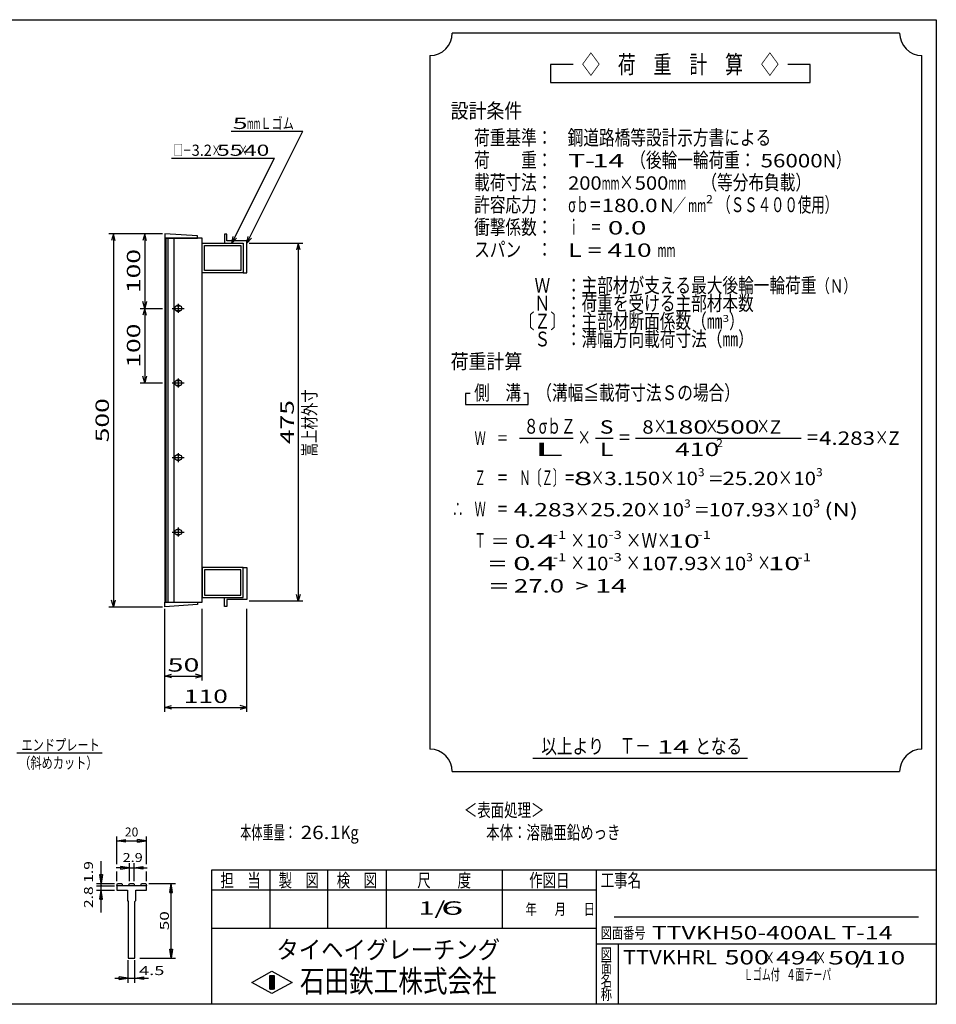
# Model space of a CAD drawing. Units: millimetres. Extents: x -182 to 174, y -128 to 105.
# Drawn here: x -31 to 174, y -115 to 105 of the extents above; entities that cross this region are included whole.
import ezdxf
from ezdxf.enums import TextEntityAlignment as Align

# ---------------------------------------------------------------- set-up
doc = ezdxf.new("R2010")
doc.units = ezdxf.units.MM
doc.header["$LTSCALE"] = 0.25
for name, color, linetype in [('16', 7, 'Continuous'), ('22', 7, 'Continuous'), ('32', 7, 'Continuous')]:
    doc.layers.add(name, color=color, linetype=linetype)
doc.styles.add('dcStyle0', font='txt.shx', dxfattribs={"bigfont": 'bigfont'})

msp = doc.modelspace()

# ---------------------------------------------------------------- linework, layer by layer
at = {"color": 150, "linetype": 'Continuous', "lineweight": 25}
for p, q in [((-172.4, 104.85), (173.6, 104.85)), ((173.6, 104.85), (173.6, -115.15)), ((173.6, -85.15), (11.6, -85.15)), ((11.6, -85.15), (11.6, -115.15)), ((24.6, -85.15), (24.6, -98.15)), ((37.6, -98.15), (37.6, -85.15)), ((50.6, -85.15), (50.6, -98.15)), ((76.6, -98.15), (76.6, -85.15)), ((97.6, -85.15), (97.6, -115.15)), ((97.6, -89.65), (11.6, -89.65)), ((169.6, -95.65), (101.6, -95.65)), ((11.6, -98.15), (97.6, -98.15)), ((97.6, -101.65), (173.6, -101.65)), ((102.6, -115.15), (102.6, -101.65)), ((20.6, -110.25), (25.1, -107.75)), ((25.1, -107.75), (29.6, -110.25)), ((24.6, -108.75), (25.6, -108.75)), ((24.6, -111.75), (24.6, -108.75)), ((24.6, -108.75), (24.8, -108.75)), ((24.8, -108.75), (24.8, -111.75)), ((25, -111.75), (25, -108.75)), ((25, -108.75), (25.2, -108.75)), ((25.2, -108.75), (25.2, -111.75)), ((25.4, -111.75), (25.4, -108.75)), ((25.4, -108.75), (25.6, -108.75)), ((25.6, -108.75), (25.6, -111.75)), ((25.6, -108.75), (25.6, -111.75)), ((25.1, -112.75), (20.6, -110.25)), ((25.6, -111.75), (24.6, -111.75)), ((24.8, -111.75), (25, -111.75)), ((29.6, -110.25), (25.1, -112.75)), ((25.2, -111.75), (25.4, -111.75)), ((173.6, -115.15), (-172.4, -115.15))]:
    msp.add_line(p, q, dxfattribs=at)
at = {"layer": '16', "color": 3, "linetype": 'Continuous', "lineweight": 25}
for p, q in [((8.5, 56.52), (1.17, 57.02)), ((1.17, 57.02), (1.17, 56.02)), ((1.17, 56.02), (8.5, 56.02)), ((1.17, 56.02), (1.17, -25.32)), ((9.5, 56.02), (1.17, 56.02)), ((1.42, 56.02), (1.42, -25.32)), ((1.92, -25.32), (1.92, 56.02)), ((3.17, 56.02), (3.17, -25.32)), ((8.5, 56.02), (8.5, 56.52)), ((9.5, -25.32), (9.5, 56.02)), ((15, 56.93), (14.5, 56.93)), ((14.5, 56.93), (14.5, 54.93)), ((15, 55.43), (15, 56.93)), ((19.5, 55.43), (15, 55.43)), ((19.5, 48.27), (19.5, 55.43)), ((9.5, 54.93), (18.67, 54.93)), ((9.5, 48.27), (9.5, 54.93)), ((10.03, 54.4), (18.13, 54.4)), ((10.03, 48.8), (10.03, 54.4)), ((14.5, 54.93), (18.67, 54.93)), ((18.13, 54.4), (18.13, 48.8)), ((18.67, 54.93), (18.67, 48.27)), ((18.67, 54.93), (18.67, 48.27)), ((18.13, 48.8), (10.03, 48.8)), ((18.67, 48.27), (9.5, 48.27)), ((18.67, 48.27), (19.5, 48.27)), ((2.83, 40.35), (5.5, 40.35)), ((4.5, 40.85), (3.83, 40.85)), ((3.83, 39.85), (4.5, 39.85)), ((4.17, 41.35), (4.17, 39.35)), ((4.17, 24.68), (4.17, 22.68)), ((2.83, 23.68), (5.5, 23.68)), ((4.5, 24.18), (3.83, 24.18)), ((3.83, 23.18), (4.5, 23.18)), ((2.83, 7.02), (5.5, 7.02)), ((4.5, 7.52), (3.83, 7.52)), ((4.17, 8.02), (4.17, 6.02)), ((3.83, 6.52), (4.5, 6.52)), ((4.17, -8.65), (4.17, -10.65)), ((2.83, -9.65), (5.5, -9.65)), ((4.5, -9.15), (3.83, -9.15)), ((3.83, -10.15), (4.5, -10.15)), ((18.67, -17.57), (9.5, -17.57)), ((9.5, -17.57), (9.5, -24.23)), ((18.67, -24.23), (18.67, -17.57)), ((18.67, -17.57), (19.5, -17.57)), ((18.67, -24.23), (18.67, -17.57)), ((19.5, -17.57), (19.5, -24.73)), ((18.13, -18.1), (10.03, -18.1)), ((10.03, -18.1), (10.03, -23.7)), ((18.13, -23.7), (18.13, -18.1)), ((10.03, -23.7), (18.13, -23.7)), ((1.17, -25.32), (8.5, -25.32)), ((1.17, -26.32), (1.17, -25.32)), ((1.17, -25.32), (9.5, -25.32)), ((8.5, -25.82), (1.17, -26.32)), ((8.5, -25.32), (8.5, -25.82)), ((9.5, -24.23), (18.67, -24.23)), ((14.5, -26.23), (14.5, -24.23)), ((14.5, -24.23), (18.67, -24.23)), ((15, -26.23), (14.5, -26.23)), ((19.5, -24.73), (15, -24.73)), ((15, -24.73), (15, -26.23))]:
    msp.add_line(p, q, dxfattribs=at)
for centre, radius, start, end in [((3.83, 40.35), 0.5, 90, 270), ((4.17, 40.35), 0.667, 46.6, 133.4), ((4.17, 40.35), 0.667, 226.6, 313.4), ((4.5, 40.35), 0.5, 270, 90), ((4.17, 23.68), 0.667, 46.6, 133.4), ((3.83, 23.68), 0.5, 90, 270), ((4.17, 23.68), 0.667, 226.6, 313.4), ((4.5, 23.68), 0.5, 270, 90), ((3.83, 7.02), 0.5, 90, 270), ((4.17, 7.02), 0.667, 46.6, 133.4), ((4.5, 7.02), 0.5, 270, 90), ((4.17, 7.02), 0.667, 226.6, 313.4), ((3.83, -9.65), 0.5, 90, 270), ((4.17, -9.65), 0.667, 46.6, 133.4), ((4.17, -9.65), 0.667, 226.6, 313.4), ((4.5, -9.65), 0.5, 270, 90)]:
    msp.add_arc(centre, radius, start, end, dxfattribs=at)
at = {"layer": '22', "color": 4, "linetype": 'Continuous', "lineweight": 25}
for p, q in [((165.4, 101.85), (65.4, 101.85)), ((60.4, 96.85), (60.4, -58.15)), ((170.4, -58.15), (170.4, 96.85)), ((92.4, 94.85), (87.4, 94.85)), ((87.4, 94.85), (87.4, 90.85)), ((145.4, 94.85), (140.4, 94.85)), ((145.4, 90.85), (145.4, 94.85)), ((87.4, 90.85), (145.4, 90.85)), ((16, 79.93), (32, 79.93)), ((19.5, 54.93), (32, 79.93)), ((2.67, 73.93), (25.67, 73.93)), ((16.17, 54.93), (25.67, 73.93)), ((0.67, 57.02), (-11.33, 57.02)), ((-10.33, 57.02), (-10.73, 55.52)), ((-9.93, 55.52), (-10.33, 57.02)), ((-10.33, 57.02), (-10.33, -26.32)), ((0.67, 57.02), (-4.33, 57.02)), ((-3.33, 57.02), (-3.73, 55.52)), ((-2.93, 55.52), (-3.33, 57.02)), ((-3.33, 57.02), (-3.33, 40.35)), ((16.17, 54.93), (16.47, 56.39)), ((16.17, 54.93), (17.17, 56.03)), ((19.5, 54.93), (19.8, 56.39)), ((19.5, 54.93), (20.5, 56.03)), ((20, 54.93), (32, 54.93)), ((31, 54.93), (30.6, 53.43)), ((31.4, 53.43), (31, 54.93)), ((31, 54.93), (31, -25.07)), ((-3.33, 40.35), (-3.73, 41.85)), ((-2.93, 41.85), (-3.33, 40.35)), ((-4.33, 40.35), (0.67, 40.35)), ((-3.33, 40.35), (-3.73, 38.85)), ((-2.93, 38.85), (-3.33, 40.35)), ((-3.33, 40.35), (-3.33, 23.68)), ((-3.33, 23.68), (-3.73, 25.18)), ((-2.93, 25.18), (-3.33, 23.68)), ((-4.33, 23.68), (0.67, 23.68)), ((69.4, 21.35), (68.4, 21.35)), ((68.4, 21.35), (68.4, 18.85)), ((82.4, 21.35), (81.4, 21.35)), ((82.4, 18.85), (82.4, 21.35)), ((68.4, 18.85), (82.4, 18.85)), ((80.4, 11.35), (92.4, 11.35)), ((97.4, 11.35), (101.4, 11.35)), ((106.4, 11.35), (143.4, 11.35)), ((31, -25.07), (30.6, -23.57)), ((31.4, -23.57), (31, -25.07)), ((-11.33, -26.32), (0.67, -26.32)), ((-10.33, -26.32), (-10.73, -24.82)), ((-9.93, -24.82), (-10.33, -26.32)), ((32, -25.07), (20, -25.07)), ((1.17, -42.82), (1.17, -26.82)), ((1.17, -49.82), (1.17, -26.82)), ((9.5, -42.82), (9.5, -26.82)), ((19.5, -49.82), (19.5, -26.82)), ((1.17, -41.82), (2.67, -41.42)), ((9.5, -41.82), (8, -41.42)), ((2.67, -42.22), (1.17, -41.82)), ((1.17, -41.82), (9.5, -41.82)), ((8, -42.22), (9.5, -41.82)), ((1.17, -48.82), (2.67, -48.42)), ((2.67, -49.22), (1.17, -48.82)), ((1.17, -48.82), (19.5, -48.82)), ((19.5, -48.82), (18, -48.42)), ((18, -49.22), (19.5, -48.82)), ((-31.88, -58.96), (-12.88, -58.96)), ((83.4, -60.15), (131.4, -60.15)), ((65.4, -63.15), (165.4, -63.15))]:
    msp.add_line(p, q, dxfattribs=at)
for centre, start, end in [((60.4, 101.85), 270, 0), ((170.4, 101.85), 180, 270), ((60.4, -63.15), 0, 90), ((170.4, -63.15), 90, 180)]:
    msp.add_arc(centre, 5, start, end, dxfattribs=at)
at = {"layer": '32', "color": 4, "linetype": 'Continuous', "lineweight": 25}
for p, q in [((-9.6, -83.85), (-9.6, -77.65)), ((-9.6, -78.65), (-7.6, -78.35)), ((-7.6, -78.95), (-9.6, -78.65)), ((-9.6, -78.65), (-2.93, -78.65)), ((-7.6, -78.95), (-7.6, -78.35)), ((-2.93, -78.65), (-4.93, -78.35)), ((-4.93, -78.95), (-4.93, -78.35)), ((-4.93, -78.95), (-2.93, -78.65)), ((-2.93, -83.85), (-2.93, -77.65)), ((-13.1, -88.15), (-13.1, -83.15)), ((-6.75, -84.65), (-9.75, -84.65)), ((-9.6, -87.65), (-9.6, -85.45)), ((-6.75, -84.65), (-8.75, -84.35)), ((-8.75, -84.35), (-8.75, -84.95)), ((-8.75, -84.95), (-6.75, -84.65)), ((-6.75, -87.65), (-6.75, -83.65)), ((-6.75, -84.65), (-5.78, -84.65)), ((-5.78, -83.65), (-5.78, -87.65)), ((-5.78, -84.65), (-3.78, -84.35)), ((-3.78, -84.95), (-5.78, -84.65)), ((-5.78, -84.65), (-2.78, -84.65)), ((-3.78, -84.35), (-3.78, -84.95)), ((-2.93, -87.65), (-2.93, -85.45)), ((-13.1, -88.15), (-13.4, -86.15)), ((-13.4, -86.15), (-12.8, -86.15)), ((-12.8, -86.15), (-13.1, -88.15)), ((-14.1, -88.15), (-10.1, -88.15)), ((-14.1, -88.65), (-10.1, -88.65)), ((-14.1, -89.65), (-10.1, -89.65)), ((-13.4, -91.65), (-13.1, -89.65)), ((-13.1, -89.65), (-13.1, -88.15)), ((-12.8, -91.65), (-13.1, -89.65)), ((-13.1, -94.65), (-13.1, -89.65)), ((-9.6, -88.65), (-9.43, -88.15)), ((-9.6, -88.65), (-9.6, -89.65)), ((-2.93, -88.65), (-9.6, -88.65)), ((-9.6, -89.65), (-7.18, -89.65)), ((-9.43, -88.15), (-8.47, -88.15)), ((-8.47, -88.15), (-8.3, -88.65)), ((-7.18, -89.65), (-7.18, -91.98)), ((-6.92, -88.65), (-6.75, -88.15)), ((-6.75, -88.15), (-5.78, -88.15)), ((-5.78, -88.15), (-5.62, -88.65)), ((-5.35, -91.98), (-5.35, -89.65)), ((-5.35, -89.65), (-2.93, -89.65)), ((-4.23, -88.65), (-4.07, -88.15)), ((-4.07, -88.15), (-3.1, -88.15)), ((-3.1, -88.15), (-2.93, -88.65)), ((-2.93, -89.65), (-2.93, -88.65)), ((-2.43, -88.15), (3.57, -88.15)), ((2.27, -90.15), (2.57, -88.15)), ((2.27, -90.15), (2.87, -90.15)), ((2.87, -90.15), (2.57, -88.15)), ((2.57, -104.82), (2.57, -88.15)), ((-13.4, -91.65), (-12.8, -91.65)), ((-7.18, -91.98), (-7.02, -92.15)), ((-7.02, -92.15), (-7.02, -104.82)), ((-5.52, -92.15), (-5.35, -91.98)), ((-5.52, -104.82), (-5.52, -92.15)), ((2.57, -104.82), (2.27, -102.82)), ((2.27, -102.82), (2.87, -102.82)), ((2.87, -102.82), (2.57, -104.82)), ((-7.02, -104.82), (-5.52, -104.82)), ((-7.02, -110.32), (-7.02, -105.32)), ((-5.52, -110.32), (-5.52, -105.32)), ((-4.43, -104.82), (3.57, -104.82)), ((-10.02, -109.32), (-7.02, -109.32)), ((-7.02, -109.32), (-9.02, -109.02)), ((-9.02, -109.62), (-9.02, -109.02)), ((-9.02, -109.62), (-7.02, -109.32)), ((-7.02, -109.32), (-5.52, -109.32)), ((-5.52, -109.32), (-3.52, -109.02)), ((-3.52, -109.62), (-5.52, -109.32)), ((-5.52, -109.32), (-2.52, -109.32)), ((-3.52, -109.62), (-3.52, -109.02))]:
    msp.add_line(p, q, dxfattribs=at)
msp.add_circle((-13.1, -88.65), 0.1, dxfattribs=at)

# ---------------------------------------------------------------- texts
at = {"color": 150, "style": 'dcStyle0'}
for s, height, width, p, p2 in [('担\u3000当', 3, 1.235294, (13.6, -88.95), (22.6, -88.95)), ('製\u3000図', 3, 1.235294, (26.6, -88.95), (35.6, -88.95)), ('検\u3000図', 3, 1.235294, (39.6, -88.95), (48.6, -88.95)), ('尺\u3000\u3000度', 3, 1.217391, (57.6, -88.95), (69.6, -88.95)), ('作図日', 3, 1.235294, (82.6, -88.95), (91.6, -88.95)), ('工事名', 3, 1.235294, (98.6, -88.95), (107.6, -88.95)), ('年', 2.5, 1.4, (81.8, -95.15), (84.3, -95.15)), ('月', 2.5, 1.4, (88.3, -95.15), (90.8, -95.15)), ('日', 2.5, 1.4, (94.8, -95.15), (97.3, -95.15)), ('図面番号', 2.5, 1.217391, (98.6, -100.45), (108.6, -100.45)), ('図', 2.5, 1.4, (98.6, -105.15), (101.1, -105.15)), ('面', 2.5, 1.4, (98.6, -108.15), (101.1, -108.15)), ('名', 2.5, 1.4, (98.6, -111.15), (101.1, -111.15)), ('称', 2.5, 1.4, (98.6, -114.15), (101.1, -114.15))]:
    msp.add_text(s, height=height, dxfattribs=dict(at, width=width)).set_placement(p, p2, align=Align.FIT)
at = {"color": 222, "style": 'dcStyle0'}
for s, height, width, p, p2 in [('タイヘイグレーチング', 4, 1.483051, (26.1, -104.95), (76.1, -104.95)), ('石田鉄工株式会社', 5, 1.310638, (31.35, -112.45), (75.35, -112.45))]:
    msp.add_text(s, height=height, dxfattribs=dict(at, width=width)).set_placement(p, p2, align=Align.FIT)
at = {"layer": '22', "color": 2, "style": 'dcStyle0'}
for s, height, width, p, p2 in [('◇\u3000荷\u3000重\u3000計\u3000算\u3000◇', 4, 1.184615, (94.4, 92.85), (138.4, 92.85)), ('設計条件', 3.3, 1.475626, (65.05, 82.85), (81.05, 82.85)), (' 5 ', 2.5, 0.812903, (15, 80.43), (21, 80.43)), ('mm', 2.5, 0.45, (19.5, 80.43), (22.5, 80.43)), ('Ｌゴム', 2.5, 1.235294, (22.5, 80.43), (30, 80.43)), ('荷重基準：\u3000', 3.3, 1.272727, (70.3, 76.85), (91.3, 76.85)), ('鋼道路橋等設計示方書による', 3.3, 1.253444, (91.2, 76.85), (136.7, 76.85)), ('□－', 2.5, 1.018182, (3.17, 74.43), (7.17, 74.43)), ('3.2', 2.5, 0.804255, (7.17, 74.43), (11.67, 74.43)), ('×', 2.5, 1.12, (11.67, 74.43), (13.67, 74.43)), (' 55 ', 2.5, 0.819512, (11.67, 74.43), (19.67, 74.43)), ('×', 2.5, 1.12, (17.67, 74.43), (19.67, 74.43)), (' 40 ', 2.5, 0.819512, (17.67, 74.43), (25.67, 74.43)), ('荷\u3000\u3000重：\u3000', 3.3, 1.272727, (70.3, 71.85), (91.3, 71.85)), ('T-', 3, 1.105263, (91.3, 71.85), (97.3, 71.85)), (' 14 ', 3, 0.853659, (95.3, 71.85), (105.3, 71.85)), ('（後輪一輪荷重：', 3.3, 1.263701, (105.2, 71.85), (133.2, 71.85)), (' 56000', 3, 0.889831, (133.2, 71.85), (148.2, 71.85)), ('N', 3, 1.166667, (148.2, 71.85), (151.2, 71.85)), ('）', 3.3, 1.4, (151.2, 71.85), (154.5, 71.85)), ('載荷寸法：\u3000', 3.3, 1.272727, (70.3, 66.85), (91.3, 66.85)), ('\u3000（等分布負載）', 3.3, 1.263701, (117.6, 66.85), (145.6, 66.85)), ('200', 3, 0.921053, (91.3, 66.85), (98.8, 66.85)), ('mm', 3, 0.5, (98.8, 66.85), (102.8, 66.85)), ('×', 3.3, 1.4, (102.7, 66.85), (106, 66.85)), ('500', 3, 0.921053, (106.2, 66.85), (113.7, 66.85)), ('mm', 3, 0.5, (113.7, 66.85), (117.7, 66.85)), ('許容応力：\u3000', 3.3, 1.272727, (70.3, 61.85), (91.3, 61.85)), ('σｂ＝', 3.3, 0.935829, (91.3, 61.85), (98.8, 61.85)), ('180.0', 3, 1.005747, (98.8, 61.85), (111.3, 61.85)), ('N', 3, 1.166667, (111.9, 61.85), (114.9, 61.85)), ('／', 3, 1.4, (114.65, 61.85), (117.65, 61.85)), ('mm', 3, 0.5, (118.15, 61.85), (122.15, 61.85)), ('2', 1.8, 1.029412, (122.15, 63.85), (123.65, 63.85)), ('（ＳＳ４００使用）', 3.3, 1.080618, (124.65, 61.85), (151.65, 61.85)), ('衝撃係数：\u3000', 3.3, 1.272727, (70.3, 56.85), (91.3, 56.85)), ('ｉ\u3000＝', 3.3, 0.935829, (91.3, 56.85), (98.8, 56.85)), (' 0.0', 3, 1.029412, (98.8, 56.85), (108.8, 56.85)), ('スパン\u3000：\u3000', 3.3, 1.272727, (70.3, 51.85), (91.3, 51.85)), ('L =', 3, 0.875, (91.3, 51.85), (98.8, 51.85)), (' 410 ', 3, 0.857843, (98.8, 51.85), (111.3, 51.85)), ('mm', 3, 0.5, (111.3, 51.85), (115.3, 51.85)), ('\u3000Ｗ\u3000：主部材が支える最大後輪一輪荷重', 3.3, 1.248324, (80.3, 43.85), (146.8, 43.85)), ('（Ｎ）', 3, 1.235294, (146.8, 43.85), (155.8, 43.85)), ('\u3000Ｎ\u3000：荷重を受ける主部材本数', 3.3, 1.251277, (80.3, 39.85), (132.8, 39.85)), ('〔Ｚ〕：主部材断面係数（㎜', 3.3, 1.253444, (80.3, 35.85), (125.8, 35.85)), ('）', 3.3, 1.4, (127.3, 35.85), (130.6, 35.85)), ('3', 1.5, 1.235294, (125.8, 37.35), (127.3, 37.35)), ('\u3000Ｓ\u3000：溝幅方向載荷寸法（㎜）', 3.3, 1.251277, (80.3, 31.85), (132.8, 31.85)), ('荷重計算', 3.3, 1.475626, (65.05, 26.85), (81.05, 26.85)), ('側\u3000溝', 3.3, 1.31016, (70.3, 19.85), (80.8, 19.85)), ('\u3000（溝幅≦載荷寸法Ｓの場合）', 3.3, 1.252282, (80.7, 19.85), (129.7, 19.85)), ('８', 3.3, 1.4, (81.4, 12.35), (84.7, 12.35)), ('σｂ', 3.3, 0.964187, (84.7, 12.35), (89.7, 12.35)), ('Ｚ', 3.3, 1.4, (89.7, 12.35), (93, 12.35)), ('S', 3, 1.235294, (98.4, 12.35), (101.4, 12.35)), ('×', 3.3, 1.272727, (110.4, 12.35), (113.4, 12.35)), (' 180 ', 3, 0.857843, (111.4, 12.35), (123.9, 12.35)), ('×', 3.3, 1.272727, (121.9, 12.35), (124.9, 12.35)), (' 500 ', 3, 0.857843, (122.9, 12.35), (135.4, 12.35)), ('×', 3.3, 1.272727, (133.4, 12.35), (136.4, 12.35)), ('8', 3, 1.029412, (107.9, 12.35), (110.4, 12.35)), ('Z', 3, 1.029412, (136.4, 12.35), (138.9, 12.35)), ('Ｗ\u3000＝', 3, 1.029412, (70.4, 9.85), (77.9, 9.85)), ('×', 3.3, 1.272727, (93.4, 9.85), (96.4, 9.85)), ('＝', 3.3, 1.272727, (102.4, 9.85), (105.4, 9.85)), ('2', 1.8, 1.029412, (124.4, 9.35), (125.9, 9.35)), ('＝', 3.3, 1.272727, (144.4, 9.85), (147.4, 9.85)), ('4.283', 3, 1.005747, (147.4, 9.85), (159.9, 9.85)), ('×', 3.3, 1.272727, (159.9, 9.85), (162.9, 9.85)), ('Z', 3, 1.029412, (162.9, 9.85), (165.4, 9.85)), (' L ', 3, 1.423729, (80.9, 7.35), (92.9, 7.35)), ('L', 3, 1.3125, (98.4, 7.35), (101.4, 7.35)), (' 410 ', 3, 0.857843, (113.9, 7.35), (126.4, 7.35)), ('Ｚ\u3000＝\u3000Ｎ〔Ｚ〕＝', 3.3, 0.900515, (70.4, 0.85), (92.9, 0.85)), ('3', 1.8, 1.029412, (120.3, 2.85), (121.8, 2.85)), ('3', 1.8, 1.029412, (146.7, 2.85), (148.2, 2.85)), (' 8 ', 3, 0.846774, (90.9, 0.85), (98.4, 0.85)), ('×', 3.3, 1.272727, (96.4, 0.85), (99.4, 0.85)), ('3.150', 3, 1.005747, (99.4, 0.85), (111.9, 0.85)), ('×', 3.3, 1.4, (111.8, 0.85), (115.1, 0.85)), ('10', 3, 0.945946, (115.3, 0.85), (120.3, 0.85)), ('=', 3, 0.954545, (122.8, 0.85), (125.8, 0.85)), ('25.20', 3, 1.005747, (125.8, 0.85), (138.3, 0.85)), ('×', 3.3, 1.4, (138.2, 0.85), (141.5, 0.85)), ('10', 3, 0.945946, (141.7, 0.85), (146.7, 0.85)), ('∴\u3000Ｗ\u3000＝', 3.3, 0.914316, (65.4, -6.15), (77.9, -6.15)), (' 4.283', 3, 0.972222, (77.9, -6.15), (92.9, -6.15)), ('×', 3.3, 1.4, (92.8, -6.15), (96.1, -6.15)), ('25.20', 3, 1.005747, (96.3, -6.15), (108.8, -6.15)), ('×', 3.3, 1.4, (108.7, -6.15), (112, -6.15)), ('10', 3, 0.945946, (112.2, -6.15), (117.2, -6.15)), ('3', 1.8, 1.029412, (117.2, -4.15), (118.7, -4.15)), ('=', 3, 0.954545, (119.7, -6.15), (122.7, -6.15)), ('107.93', 3, 0.981308, (122.7, -6.15), (137.7, -6.15)), ('×', 3.3, 1.4, (137.6, -6.15), (140.9, -6.15)), ('10', 3, 0.945946, (141.1, -6.15), (146.1, -6.15)), ('3', 1.8, 1.029412, (146.1, -4.15), (147.6, -4.15)), ('(N)', 3, 1.141304, (148.6, -6.15), (156.1, -6.15)), ('Ｔ', 3.3, 1.060606, (70.4, -13.15), (72.9, -13.15)), (' = 0', 3, 0.823529, (72.9, -13.15), (82.9, -13.15)), (' .4 ', 3, 0.972222, (80.4, -13.15), (90.4, -13.15)), ('-1', 1.8, 0.945946, (87.9, -11.15), (90.9, -11.15)), ('×', 3.3, 1.4, (91.8, -13.15), (95.1, -13.15)), ('10', 3, 0.945946, (95.3, -13.15), (100.3, -13.15)), ('-3', 1.8, 0.813953, (100.3, -11.15), (103.3, -11.15)), ('×Ｗ', 3.3, 1.349862, (104.2, -13.15), (111.2, -13.15)), ('×', 3.3, 1.272727, (111.2, -13.15), (114.2, -13.15)), (' 10 ', 3, 0.853659, (112.2, -13.15), (122.2, -13.15)), ('-1', 1.8, 0.945946, (120.2, -11.15), (123.2, -11.15)), ('  = 0', 3, 0.825472, (70.4, -18.15), (82.9, -18.15)), (' .4 ', 3, 0.972222, (80.4, -18.15), (90.4, -18.15)), ('-1', 1.8, 0.945946, (87.9, -16.15), (90.9, -16.15)), ('×', 3.3, 1.4, (91.8, -18.15), (95.1, -18.15)), ('10', 3, 0.945946, (95.3, -18.15), (100.3, -18.15)), ('-3', 1.8, 0.813953, (100.3, -16.15), (103.3, -16.15)), ('×', 3.3, 1.4, (104.2, -18.15), (107.5, -18.15)), ('107.93', 3, 0.981308, (107.7, -18.15), (122.7, -18.15)), ('×', 3.3, 1.4, (122.6, -18.15), (125.9, -18.15)), ('10', 3, 0.945946, (126.1, -18.15), (131.1, -18.15)), ('3', 1.8, 1.029412, (131.1, -16.15), (132.6, -16.15)), ('×', 3.3, 1.272727, (133.6, -18.15), (136.6, -18.15)), (' 10 ', 3, 0.853659, (134.6, -18.15), (144.6, -18.15)), ('-1', 1.8, 0.945946, (142.6, -16.15), (145.6, -16.15)), ('  =', 3, 0.820313, (70.4, -23.15), (77.9, -23.15)), (' 27.0', 3, 0.994318, (77.9, -23.15), (90.4, -23.15)), ('>', 3, 1.05, (92.9, -23.15), (95.9, -23.15)), (' 14 ', 3, 0.853659, (95.9, -23.15), (105.9, -23.15)), (' 50 ', 3, 0.853659, (0.33, -40.82), (10.33, -40.82)), (' 110 ', 3, 0.857843, (4.08, -47.82), (16.58, -47.82)), ('エンドプレート', 2.5, 1.195122, (-30.88, -58.46), (-13.38, -58.46)), ('以上より\u3000', 3.3, 1.280042, (85.3, -59.15), (102.8, -59.15)), ('Ｔ－', 3.5, 1.272727, (102.8, -59.15), (109.8, -59.15)), (' 14 ', 3, 0.853659, (109.8, -59.15), (119.8, -59.15)), ('となる', 3.3, 1.31016, (119.7, -59.15), (130.2, -59.15)), ('（斜めカット）', 2.5, 1.195122, (-31.38, -62.46), (-13.88, -62.46)), ('＜表面処理＞', 3, 1.2, (68, -73.25), (86, -73.25)), ('本体重量：', 3, 1.005747, (18, -78.25), (30.5, -78.25)), (' 26.1', 3, 0.853659, (30.5, -78.25), (40.5, -78.25)), ('Kg', 3, 0.777778, (40.5, -78.25), (44.5, -78.25)), ('本体：', 3, 1.235294, (73, -78.25), (82, -78.25)), ('溶融亜鉛めっき', 3, 1.195122, (82, -78.25), (103, -78.25)), ('1/', 3, 1.05, (57.9, -95.15), (63.9, -95.15)), (' 6 ', 3, 1.016129, (60.9, -95.15), (69.9, -95.15)), ('TTVKH50-400AL T-14       ', 3, 0.868056, (110, -100.65), (172.5, -100.65)), ('TTVKHRL', 3.2, 1.060096, (103.6, -106.25), (124.6, -106.25)), (' 500 ', 3.2, 0.804228, (124.97, -106.25), (137.47, -106.25)), ('×', 3, 1.166667, (134.97, -106.25), (137.47, -106.25)), (' 494 ', 3, 0.857843, (136.47, -106.25), (148.97, -106.25)), ('×', 3, 1.166667, (146.47, -106.25), (148.97, -106.25)), (' 50 ', 3, 0.853659, (147.97, -106.25), (157.97, -106.25)), ('/', 3, 0.875, (155.47, -106.25), (157.97, -106.25)), (' 110 ', 3, 0.857843, (155.47, -106.25), (167.97, -106.25)), ('Ｌゴム付', 2.5, 0.973913, (130.6, -109.75), (138.6, -109.75)), ('４面テーパ', 2.5, 0.965517, (140.1, -109.75), (150.1, -109.75))]:
    msp.add_text(s, height=height, dxfattribs=dict(at, width=width)).set_placement(p, p2, align=Align.FIT)
for s, width, p, p2 in [(' 100 ', 0.857843, (-4.33, 42.43), (-4.33, 54.93)), (' 100 ', 0.857843, (-4.33, 25.77), (-4.33, 38.27)), ('嵩上材外寸', 1.206897, (35, 7.27), (35, 22.27)), (' 500 ', 0.857843, (-11.33, 9.1), (-11.33, 21.6)), (' 475 ', 0.857843, (30, 8.68), (30, 21.18))]:
    msp.add_text(s, height=3, rotation=90, dxfattribs=dict(at, width=width)).set_placement(p, p2, align=Align.FIT)
at = {"layer": '32', "color": 2, "style": 'dcStyle0'}
for s, width, p, p2 in [('20', 0.851351, (-7.77, -77.65), (-4.77, -77.65)), ('2.9', 1.027174, (-8.27, -83.35), (-3.77, -83.35)), (' 4.5 ', 0.855978, (-5.52, -108.62), (1.98, -108.62))]:
    msp.add_text(s, height=2, dxfattribs=dict(at, width=width)).set_placement(p, p2, align=Align.FIT)
for s, width, p, p2 in [('2.8 1.9', 0.942308, (-14.9, -93.65), (-14.9, -83.15)), (' 50 ', 0.768293, (2.07, -99.48), (2.07, -93.48))]:
    msp.add_text(s, height=2, rotation=90, dxfattribs=dict(at, width=width)).set_placement(p, p2, align=Align.FIT)

doc.saveas('drawing.dxf')
